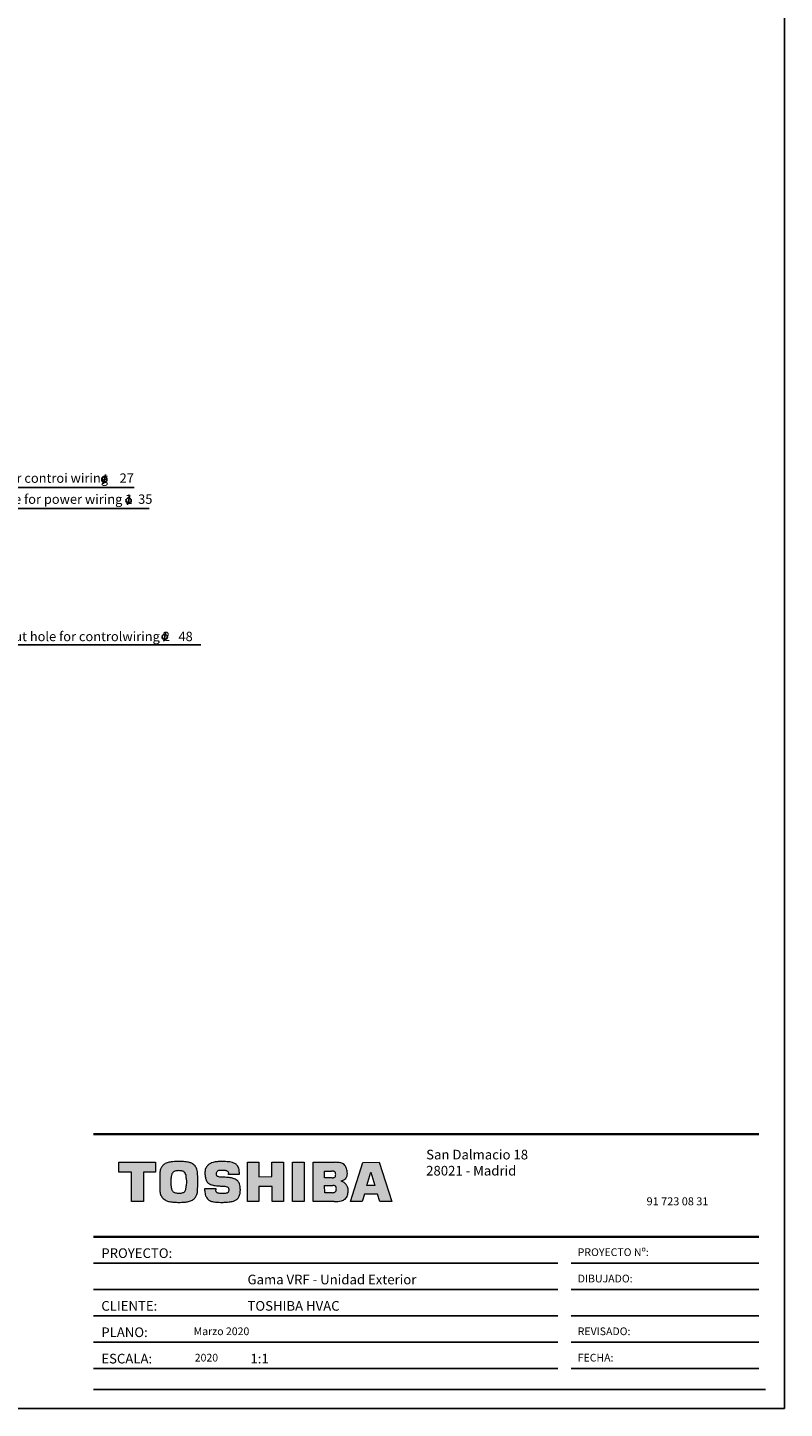
# Model space of a CAD drawing. Extents: x -5052.3 to -5042.3, y -6683.7 to -6671.7.
# Drawn here: x -5045.5 to -5042.3, y -6683.7 to -6677.8 of the extents above; entities that cross this region are included whole.
import ezdxf

# ---------------------------------------------------------------- set-up
doc = ezdxf.new("R2010")
doc.units = 0
doc.header["$MEASUREMENT"] = 0
doc.layers.get('0').update_dxf_attribs({"linetype": 'CONTINUOUS'})
for name, color, linetype in [('Leyenda', 7, 'CONTINUOUS'), ('NOTE', 4, 'CONTINUOUS'), ('TOSHIBA VRF', 5, 'CONTINUOUS')]:
    doc.layers.add(name, color=color, linetype=linetype)
doc.styles.add('ARIAL', font='arial.ttf')
doc.styles.add('KAIGAI', font='arial.ttf', dxfattribs={"height": 40})

# ---------------------------------------------------------------- blocks, each defined once
blk = doc.blocks.new('TOSHIBA Logo')
at = {"true_color": 0xed1f24}
h = blk.add_hatch(color=240, dxfattribs=at)
h.dxf.hatch_style = 1
edge = h.paths.add_edge_path()
edge.add_spline(control_points=[(61.131, 6.436), (61.13, 6.491), (61.127, 6.579), (61.079, 6.651), (61.061, 6.679)], knot_values=[0, 0, 0, 0, 0.618709, 1, 1, 1, 1], degree=3, periodic=0)
edge.add_spline(control_points=[(61.061, 6.679), (61.033, 6.705), (60.984, 6.751), (60.919, 6.768), (60.891, 6.776)], knot_values=[0, 0, 0, 0, 0.562321, 1, 1, 1, 1], degree=3, periodic=0)
edge.add_spline(control_points=[(60.891, 6.776), (60.847, 6.782), (60.761, 6.794), (60.675, 6.795), (60.632, 6.795)], knot_values=[0, 0, 0, 0, 0.506655, 1, 1, 1, 1], degree=3, periodic=0)
edge.add_spline(control_points=[(60.632, 6.795), (60.58, 6.795), (60.495, 6.794), (60.41, 6.782), (60.377, 6.778)], knot_values=[0, 0, 0, 0, 0.608119, 1, 1, 1, 1], degree=3, periodic=0)
edge.add_spline(control_points=[(60.377, 6.778), (60.34, 6.768), (60.274, 6.75), (60.223, 6.703), (60.2, 6.682)], knot_values=[0, 0, 0, 0, 0.551647, 1, 1, 1, 1], degree=3, periodic=0)
edge.add_spline(control_points=[(60.2, 6.682), (60.183, 6.66), (60.147, 6.61), (60.128, 6.521), (60.125, 6.434), (60.124, 6.381), (60.124, 6.355)], knot_values=[0, 0, 0, 0, 0.243617, 0.531797, 0.778384, 1, 1, 1, 1], degree=3, periodic=0)
edge.add_spline(control_points=[(60.124, 6.355), (60.124, 6.318), (60.123, 6.25), (60.124, 6.182), (60.124, 6.151)], knot_values=[0, 0, 0, 0, 0.547688, 1, 1, 1, 1], degree=3, periodic=0)
edge.add_spline(control_points=[(60.124, 6.151), (60.124, 6.137), (60.125, 6.114), (60.125, 6.075), (60.126, 6.009), (60.138, 5.918), (60.179, 5.858), (60.198, 5.831)], knot_values=[0, 0, 0, 0, 0.121148, 0.206274, 0.353937, 0.705934, 1, 1, 1, 1], degree=3, periodic=0)
edge.add_spline(control_points=[(60.198, 5.831), (60.227, 5.805), (60.28, 5.758), (60.347, 5.739), (60.377, 5.731)], knot_values=[0, 0, 0, 0, 0.558232, 1, 1, 1, 1], degree=3, periodic=0)
edge.add_spline(control_points=[(60.377, 5.731), (60.421, 5.725), (60.506, 5.712), (60.591, 5.711), (60.632, 5.711)], knot_values=[0, 0, 0, 0, 0.520974, 1, 1, 1, 1], degree=3, periodic=0)
edge.add_spline(control_points=[(60.632, 5.711), (60.684, 5.711), (60.769, 5.712), (60.853, 5.726), (60.887, 5.731)], knot_values=[0, 0, 0, 0, 0.606165, 1, 1, 1, 1], degree=3, periodic=0)
edge.add_spline(control_points=[(60.887, 5.731), (60.923, 5.742), (60.989, 5.761), (61.038, 5.808), (61.06, 5.829)], knot_values=[0, 0, 0, 0, 0.557266, 1, 1, 1, 1], degree=3, periodic=0)
edge.add_spline(control_points=[(61.06, 5.829), (61.076, 5.851), (61.111, 5.9), (61.129, 5.989), (61.131, 6.078), (61.133, 6.135), (61.134, 6.165)], knot_values=[0, 0, 0, 0, 0.234626, 0.508906, 0.749502, 1, 1, 1, 1], degree=3, periodic=0)
edge.add_spline(control_points=[(61.134, 6.165), (61.135, 6.185), (61.136, 6.218), (61.137, 6.278), (61.136, 6.317), (61.135, 6.343)], knot_values=[0, 0, 0, 0, 0.338922, 0.561991, 1, 1, 1, 1], degree=3, periodic=0)
edge.add_spline(control_points=[(61.135, 6.343), (61.134, 6.359), (61.133, 6.391), (61.132, 6.422), (61.131, 6.436)], knot_values=[0, 0, 0, 0, 0.526877, 1, 1, 1, 1], degree=3, periodic=0)
edge = h.paths.add_edge_path(flags=16)
edge.add_spline(control_points=[(60.471, 6.503), (60.478, 6.51), (60.494, 6.524), (60.547, 6.548), (60.595, 6.55), (60.632, 6.552)], knot_values=[0, 0, 0, 0, 0.171615, 0.364099, 1, 1, 1, 1], degree=3, periodic=0)
edge.add_spline(control_points=[(60.632, 6.552), (60.662, 6.55), (60.706, 6.548), (60.76, 6.529), (60.78, 6.511), (60.789, 6.502)], knot_values=[0, 0, 0, 0, 0.524884, 0.78212, 1, 1, 1, 1], degree=3, periodic=0)
edge.add_spline(control_points=[(60.789, 6.502), (60.799, 6.485), (60.826, 6.441), (60.828, 6.388), (60.828, 6.356)], knot_values=[0, 0, 0, 0, 0.3842, 1, 1, 1, 1], degree=3, periodic=0)
edge.add_line((60.828, 6.356), (60.831, 6.253))
edge.add_line((60.831, 6.253), (60.829, 6.15))
edge.add_spline(control_points=[(60.829, 6.15), (60.827, 6.124), (60.826, 6.085), (60.811, 6.035), (60.796, 6.013), (60.79, 6.003)], knot_values=[0, 0, 0, 0, 0.498855, 0.763595, 1, 1, 1, 1], degree=3, periodic=0)
edge.add_spline(control_points=[(60.79, 6.003), (60.783, 5.996), (60.769, 5.982), (60.735, 5.967), (60.689, 5.956), (60.652, 5.955), (60.632, 5.955)], knot_values=[0, 0, 0, 0, 0.166544, 0.355179, 0.644047, 1, 1, 1, 1], degree=3, periodic=0)
edge.add_spline(control_points=[(60.632, 5.955), (60.602, 5.956), (60.557, 5.958), (60.501, 5.977), (60.48, 5.995), (60.47, 6.004)], knot_values=[0, 0, 0, 0, 0.521292, 0.779829, 1, 1, 1, 1], degree=3, periodic=0)
edge.add_spline(control_points=[(60.47, 6.004), (60.459, 6.021), (60.431, 6.065), (60.429, 6.118), (60.428, 6.15)], knot_values=[0, 0, 0, 0, 0.388555, 1, 1, 1, 1], degree=3, periodic=0)
edge.add_line((60.428, 6.15), (60.426, 6.253))
edge.add_line((60.426, 6.253), (60.428, 6.356))
edge.add_spline(control_points=[(60.428, 6.356), (60.429, 6.382), (60.431, 6.422), (60.448, 6.472), (60.463, 6.493), (60.471, 6.503)], knot_values=[0, 0, 0, 0, 0.494442, 0.759378, 1, 1, 1, 1], degree=3, periodic=0)
h.paths.add_polyline_path([(60.012, 6.777), (59.044, 6.777), (59.044, 6.515), (59.377, 6.516), (59.377, 5.732), (59.695, 5.732), (59.693, 6.514), (60.011, 6.514)])
edge = h.paths.add_edge_path()
edge.add_spline(control_points=[(62.236, 6.513), (62.235, 6.537), (62.232, 6.583), (62.209, 6.659), (62.171, 6.699), (62.149, 6.722)], knot_values=[0, 0, 0, 0, 0.311179, 0.589127, 1, 1, 1, 1], degree=3, periodic=0)
edge.add_spline(control_points=[(62.149, 6.722), (62.13, 6.734), (62.09, 6.76), (61.996, 6.787), (61.922, 6.79), (61.873, 6.792)], knot_values=[0, 0, 0, 0, 0.228871, 0.492415, 1, 1, 1, 1], degree=3, periodic=0)
edge.add_spline(control_points=[(61.873, 6.792), (61.86, 6.792), (61.838, 6.792), (61.816, 6.793), (61.806, 6.793)], knot_values=[0, 0, 0, 0, 0.57589, 1, 1, 1, 1], degree=3, periodic=0)
edge.add_spline(control_points=[(61.806, 6.793), (61.795, 6.793), (61.775, 6.793), (61.755, 6.793), (61.746, 6.793)], knot_values=[0, 0, 0, 0, 0.573023, 1, 1, 1, 1], degree=3, periodic=0)
edge.add_spline(control_points=[(61.746, 6.793), (61.722, 6.793), (61.683, 6.793), (61.644, 6.79), (61.63, 6.789)], knot_values=[0, 0, 0, 0, 0.616905, 1, 1, 1, 1], degree=3, periodic=0)
edge.add_spline(control_points=[(61.63, 6.789), (61.61, 6.785), (61.569, 6.779), (61.53, 6.769), (61.51, 6.764)], knot_values=[0, 0, 0, 0, 0.495674, 1, 1, 1, 1], degree=3, periodic=0)
edge.add_spline(control_points=[(61.51, 6.764), (61.483, 6.753), (61.433, 6.732), (61.397, 6.691), (61.38, 6.673)], knot_values=[0, 0, 0, 0, 0.53806, 1, 1, 1, 1], degree=3, periodic=0)
edge.add_spline(control_points=[(61.38, 6.673), (61.362, 6.643), (61.328, 6.588), (61.325, 6.523), (61.324, 6.493)], knot_values=[0, 0, 0, 0, 0.532207, 1, 1, 1, 1], degree=3, periodic=0)
edge.add_spline(control_points=[(61.324, 6.493), (61.325, 6.451), (61.327, 6.381), (61.351, 6.316), (61.361, 6.29)], knot_values=[0, 0, 0, 0, 0.601997, 1, 1, 1, 1], degree=3, periodic=0)
edge.add_spline(control_points=[(61.361, 6.29), (61.376, 6.263), (61.404, 6.216), (61.453, 6.194), (61.475, 6.185)], knot_values=[0, 0, 0, 0, 0.569316, 1, 1, 1, 1], degree=3, periodic=0)
edge.add_spline(control_points=[(61.475, 6.185), (61.504, 6.177), (61.556, 6.161), (61.609, 6.155), (61.633, 6.152)], knot_values=[0, 0, 0, 0, 0.558, 1, 1, 1, 1], degree=3, periodic=0)
edge.add_spline(control_points=[(61.633, 6.152), (61.66, 6.149), (61.704, 6.145), (61.748, 6.144), (61.764, 6.143)], knot_values=[0, 0, 0, 0, 0.617602, 1, 1, 1, 1], degree=3, periodic=0)
edge.add_spline(control_points=[(61.764, 6.143), (61.793, 6.143), (61.839, 6.142), (61.884, 6.131), (61.902, 6.127)], knot_values=[0, 0, 0, 0, 0.607011, 1, 1, 1, 1], degree=3, periodic=0)
edge.add_spline(control_points=[(61.902, 6.127), (61.911, 6.123), (61.929, 6.116), (61.946, 6.095), (61.954, 6.07), (61.955, 6.053), (61.956, 6.044)], knot_values=[0, 0, 0, 0, 0.271645, 0.526914, 0.745973, 1, 1, 1, 1], degree=3, periodic=0)
edge.add_spline(control_points=[(61.956, 6.044), (61.955, 6.032), (61.954, 6.012), (61.946, 5.985), (61.933, 5.968), (61.922, 5.962), (61.917, 5.959)], knot_values=[0, 0, 0, 0, 0.350561, 0.631382, 0.819685, 1, 1, 1, 1], degree=3, periodic=0)
edge.add_spline(control_points=[(61.917, 5.959), (61.898, 5.954), (61.858, 5.943), (61.817, 5.943), (61.795, 5.943)], knot_values=[0, 0, 0, 0, 0.474417, 1, 1, 1, 1], degree=3, periodic=0)
edge.add_spline(control_points=[(61.795, 5.943), (61.769, 5.944), (61.725, 5.944), (61.682, 5.954), (61.666, 5.958)], knot_values=[0, 0, 0, 0, 0.605879, 1, 1, 1, 1], degree=3, periodic=0)
edge.add_spline(control_points=[(61.666, 5.958), (61.657, 5.962), (61.639, 5.968), (61.623, 5.99), (61.615, 6.014), (61.614, 6.031), (61.613, 6.04)], knot_values=[0, 0, 0, 0, 0.266988, 0.521126, 0.742118, 1, 1, 1, 1], degree=3, periodic=0)
edge.add_line((61.613, 6.04), (61.612, 6.078))
edge.add_line((61.612, 6.078), (61.323, 6.078))
edge.add_line((61.323, 6.078), (61.323, 6.018))
edge.add_spline(control_points=[(61.323, 6.018), (61.325, 5.972), (61.329, 5.896), (61.371, 5.833), (61.388, 5.808)], knot_values=[0, 0, 0, 0, 0.59684, 1, 1, 1, 1], degree=3, periodic=0)
edge.add_spline(control_points=[(61.388, 5.808), (61.416, 5.783), (61.47, 5.737), (61.539, 5.727), (61.571, 5.722)], knot_values=[0, 0, 0, 0, 0.533798, 1, 1, 1, 1], degree=3, periodic=0)
edge.add_spline(control_points=[(61.571, 5.722), (61.613, 5.718), (61.684, 5.712), (61.755, 5.711), (61.785, 5.71)], knot_values=[0, 0, 0, 0, 0.586742, 1, 1, 1, 1], degree=3, periodic=0)
edge.add_spline(control_points=[(61.785, 5.71), (61.819, 5.711), (61.879, 5.712), (61.938, 5.718), (61.963, 5.721)], knot_values=[0, 0, 0, 0, 0.580386, 1, 1, 1, 1], degree=3, periodic=0)
edge.add_spline(control_points=[(61.963, 5.721), (61.992, 5.726), (62.043, 5.734), (62.092, 5.749), (62.113, 5.756)], knot_values=[0, 0, 0, 0, 0.574777, 1, 1, 1, 1], degree=3, periodic=0)
edge.add_spline(control_points=[(62.113, 5.756), (62.137, 5.768), (62.183, 5.791), (62.21, 5.835), (62.222, 5.855)], knot_values=[0, 0, 0, 0, 0.535451, 1, 1, 1, 1], degree=3, periodic=0)
edge.add_spline(control_points=[(62.222, 5.855), (62.236, 5.886), (62.261, 5.945), (62.263, 6.01), (62.264, 6.04)], knot_values=[0, 0, 0, 0, 0.526284, 1, 1, 1, 1], degree=3, periodic=0)
edge.add_spline(control_points=[(62.264, 6.04), (62.263, 6.082), (62.263, 6.149), (62.237, 6.21), (62.228, 6.232)], knot_values=[0, 0, 0, 0, 0.636424, 1, 1, 1, 1], degree=3, periodic=0)
edge.add_spline(control_points=[(62.228, 6.232), (62.214, 6.253), (62.188, 6.291), (62.148, 6.314), (62.131, 6.324)], knot_values=[0, 0, 0, 0, 0.561793, 1, 1, 1, 1], degree=3, periodic=0)
edge.add_spline(control_points=[(62.131, 6.324), (62.107, 6.334), (62.062, 6.353), (62.015, 6.362), (61.993, 6.365)], knot_values=[0, 0, 0, 0, 0.546063, 1, 1, 1, 1], degree=3, periodic=0)
edge.add_spline(control_points=[(61.993, 6.365), (61.962, 6.369), (61.903, 6.376), (61.842, 6.377), (61.814, 6.377)], knot_values=[0, 0, 0, 0, 0.520977, 1, 1, 1, 1], degree=3, periodic=0)
edge.add_spline(control_points=[(61.814, 6.377), (61.782, 6.377), (61.734, 6.377), (61.687, 6.389), (61.671, 6.393)], knot_values=[0, 0, 0, 0, 0.65248, 1, 1, 1, 1], degree=3, periodic=0)
edge.add_spline(control_points=[(61.671, 6.393), (61.664, 6.396), (61.649, 6.403), (61.636, 6.424), (61.629, 6.447), (61.629, 6.463), (61.628, 6.472)], knot_values=[0, 0, 0, 0, 0.247357, 0.501582, 0.731286, 1, 1, 1, 1], degree=3, periodic=0)
edge.add_spline(control_points=[(61.628, 6.472), (61.629, 6.487), (61.631, 6.513), (61.648, 6.533), (61.655, 6.541)], knot_values=[0, 0, 0, 0, 0.58681, 1, 1, 1, 1], degree=3, periodic=0)
edge.add_spline(control_points=[(61.655, 6.541), (61.666, 6.549), (61.686, 6.564), (61.711, 6.565), (61.723, 6.566)], knot_values=[0, 0, 0, 0, 0.536976, 1, 1, 1, 1], degree=3, periodic=0)
edge.add_spline(control_points=[(61.723, 6.566), (61.732, 6.567), (61.751, 6.569), (61.771, 6.569), (61.781, 6.569)], knot_values=[0, 0, 0, 0, 0.47007, 1, 1, 1, 1], degree=3, periodic=0)
edge.add_spline(control_points=[(61.781, 6.569), (61.799, 6.569), (61.827, 6.569), (61.855, 6.566), (61.865, 6.564)], knot_values=[0, 0, 0, 0, 0.652974, 1, 1, 1, 1], degree=3, periodic=0)
edge.add_spline(control_points=[(61.865, 6.564), (61.875, 6.562), (61.894, 6.557), (61.911, 6.546), (61.919, 6.541)], knot_values=[0, 0, 0, 0, 0.523265, 1, 1, 1, 1], degree=3, periodic=0)
edge.add_spline(control_points=[(61.919, 6.541), (61.924, 6.537), (61.934, 6.528), (61.946, 6.506), (61.947, 6.488), (61.948, 6.477)], knot_values=[0, 0, 0, 0, 0.264214, 0.528805, 1, 1, 1, 1], degree=3, periodic=0)
edge.add_line((61.948, 6.477), (61.948, 6.446))
edge.add_line((61.948, 6.446), (62.236, 6.446))
edge.add_line((62.236, 6.446), (62.236, 6.513))
h.paths.add_polyline_path([(63.407, 6.777), (63.103, 6.777), (63.103, 6.393), (62.755, 6.392), (62.754, 6.777), (62.452, 6.777), (62.452, 5.732), (62.756, 5.732), (62.755, 6.134), (63.104, 6.134), (63.104, 5.732), (63.408, 5.732)])
h.paths.add_polyline_path([(63.954, 6.777), (63.65, 6.777), (63.651, 5.732), (63.956, 5.732)])
edge = h.paths.add_edge_path()
edge.add_spline(control_points=[(65.072, 6.187), (65.051, 6.211), (65.011, 6.253), (64.956, 6.269), (64.932, 6.276)], knot_values=[0, 0, 0, 0, 0.550797, 1, 1, 1, 1], degree=3, periodic=0)
edge.add_line((64.932, 6.276), (64.936, 6.277))
edge.add_spline(control_points=[(64.936, 6.277), (64.963, 6.285), (65.009, 6.3), (65.043, 6.334), (65.058, 6.348)], knot_values=[0, 0, 0, 0, 0.575365, 1, 1, 1, 1], degree=3, periodic=0)
edge.add_spline(control_points=[(65.058, 6.348), (65.072, 6.369), (65.099, 6.408), (65.102, 6.454), (65.103, 6.475)], knot_values=[0, 0, 0, 0, 0.548907, 1, 1, 1, 1], degree=3, periodic=0)
edge.add_spline(control_points=[(65.103, 6.475), (65.1, 6.522), (65.096, 6.6), (65.054, 6.665), (65.037, 6.692)], knot_values=[0, 0, 0, 0, 0.590886, 1, 1, 1, 1], degree=3, periodic=0)
edge.add_spline(control_points=[(65.037, 6.692), (65.023, 6.706), (64.991, 6.737), (64.902, 6.768), (64.829, 6.772), (64.781, 6.774)], knot_values=[0, 0, 0, 0, 0.219386, 0.47673, 1, 1, 1, 1], degree=3, periodic=0)
edge.add_line((64.781, 6.774), (64.195, 6.774))
edge.add_line((64.195, 6.774), (64.195, 5.731))
edge.add_line((64.195, 5.731), (64.75, 5.731))
edge.add_spline(control_points=[(64.75, 5.731), (64.816, 5.733), (64.901, 5.736), (64.998, 5.768), (65.028, 5.789), (65.042, 5.799)], knot_values=[0, 0, 0, 0, 0.644406, 0.835523, 1, 1, 1, 1], degree=3, periodic=0)
edge.add_spline(control_points=[(65.042, 5.799), (65.056, 5.813), (65.085, 5.841), (65.118, 5.914), (65.122, 5.973), (65.124, 6.011)], knot_values=[0, 0, 0, 0, 0.253535, 0.518453, 1, 1, 1, 1], degree=3, periodic=0)
edge.add_spline(control_points=[(65.124, 6.011), (65.122, 6.048), (65.119, 6.111), (65.086, 6.165), (65.072, 6.187)], knot_values=[0, 0, 0, 0, 0.587124, 1, 1, 1, 1], degree=3, periodic=0)
edge = h.paths.add_edge_path(flags=16)
edge.add_spline(control_points=[(64.72, 6.16), (64.732, 6.16), (64.751, 6.159), (64.775, 6.15), (64.785, 6.143), (64.789, 6.139)], knot_values=[0, 0, 0, 0, 0.498745, 0.762411, 1, 1, 1, 1], degree=3, periodic=0)
edge.add_spline(control_points=[(64.789, 6.139), (64.792, 6.136), (64.798, 6.128), (64.809, 6.106), (64.81, 6.085), (64.811, 6.07)], knot_values=[0, 0, 0, 0, 0.183785, 0.382606, 1, 1, 1, 1], degree=3, periodic=0)
edge.add_spline(control_points=[(64.811, 6.07), (64.81, 6.055), (64.809, 6.033), (64.798, 6.006), (64.788, 5.996), (64.783, 5.991)], knot_values=[0, 0, 0, 0, 0.504222, 0.76544, 1, 1, 1, 1], degree=3, periodic=0)
edge.add_spline(control_points=[(64.783, 5.991), (64.773, 5.985), (64.748, 5.969), (64.718, 5.968), (64.7, 5.967)], knot_values=[0, 0, 0, 0, 0.38944, 1, 1, 1, 1], degree=3, periodic=0)
edge.add_line((64.7, 5.967), (64.501, 5.967))
edge.add_line((64.501, 5.967), (64.5, 6.16))
edge.add_line((64.5, 6.16), (64.72, 6.16))
edge = h.paths.add_edge_path(flags=16)
edge.add_line((64.5, 6.363), (64.5, 6.539))
edge.add_line((64.5, 6.539), (64.685, 6.539))
edge.add_spline(control_points=[(64.685, 6.539), (64.701, 6.538), (64.726, 6.537), (64.756, 6.53), (64.768, 6.522), (64.773, 6.518)], knot_values=[0, 0, 0, 0, 0.543725, 0.800833, 1, 1, 1, 1], degree=3, periodic=0)
edge.add_spline(control_points=[(64.773, 6.518), (64.775, 6.515), (64.782, 6.508), (64.792, 6.485), (64.793, 6.464), (64.794, 6.449)], knot_values=[0, 0, 0, 0, 0.180945, 0.378001, 1, 1, 1, 1], degree=3, periodic=0)
edge.add_spline(control_points=[(64.794, 6.449), (64.793, 6.437), (64.792, 6.416), (64.778, 6.389), (64.756, 6.373), (64.729, 6.364), (64.71, 6.363), (64.699, 6.363)], knot_values=[0, 0, 0, 0, 0.232682, 0.429443, 0.59381, 0.778705, 1, 1, 1, 1], degree=3, periodic=0)
edge.add_line((64.699, 6.363), (64.5, 6.363))
h.paths.add_polyline_path([(65.943, 6.777), (65.513, 6.771), (65.184, 5.732), (65.499, 5.732), (65.556, 5.928), (65.905, 5.928), (65.964, 5.732), (66.279, 5.732)])
h.paths.add_polyline_path([(65.725, 6.516), (65.831, 6.16), (65.62, 6.16)], flags=16)
at = {"layer": 'TOSHIBA VRF', "color": 240, "linetype": 'Continuous', "lineweight": 15, "true_color": 0xed1f24}
for p, q in [((59.044, 6.777), (60.012, 6.777)), ((59.044, 6.515), (59.044, 6.777)), ((60.012, 6.777), (60.011, 6.514)), ((62.452, 5.732), (62.452, 6.777)), ((62.452, 6.777), (62.754, 6.777)), ((62.754, 6.777), (62.755, 6.392)), ((63.103, 6.777), (63.407, 6.777)), ((63.103, 6.393), (63.103, 6.777)), ((63.407, 6.777), (63.408, 5.732)), ((63.651, 5.732), (63.65, 6.777)), ((63.65, 6.777), (63.954, 6.777)), ((63.954, 6.777), (63.956, 5.732)), ((64.195, 6.774), (64.781, 6.774)), ((64.195, 5.731), (64.195, 6.774)), ((65.184, 5.732), (65.513, 6.771)), ((65.513, 6.771), (65.943, 6.777)), ((65.943, 6.777), (66.279, 5.732)), ((59.377, 6.516), (59.044, 6.515)), ((59.377, 5.732), (59.377, 6.516)), ((59.693, 6.514), (59.695, 5.732)), ((60.011, 6.514), (59.693, 6.514)), ((60.426, 6.253), (60.428, 6.356)), ((60.428, 6.15), (60.426, 6.253)), ((60.828, 6.356), (60.831, 6.253)), ((60.831, 6.253), (60.829, 6.15)), ((61.948, 6.446), (61.948, 6.477)), ((62.236, 6.446), (61.948, 6.446)), ((62.236, 6.513), (62.236, 6.446)), ((62.755, 6.392), (63.103, 6.393)), ((64.5, 6.363), (64.5, 6.539)), ((64.5, 6.539), (64.685, 6.539)), ((64.699, 6.363), (64.5, 6.363)), ((64.936, 6.277), (64.932, 6.276)), ((65.62, 6.16), (65.725, 6.516)), ((65.725, 6.516), (65.831, 6.16)), ((61.323, 6.078), (61.612, 6.078)), ((61.323, 6.018), (61.323, 6.078)), ((61.612, 6.078), (61.613, 6.04)), ((62.755, 6.134), (62.756, 5.732)), ((63.104, 6.134), (62.755, 6.134)), ((63.104, 5.732), (63.104, 6.134)), ((64.501, 5.967), (64.5, 6.16)), ((64.5, 6.16), (64.72, 6.16)), ((64.7, 5.967), (64.501, 5.967)), ((65.556, 5.928), (65.499, 5.732)), ((65.905, 5.928), (65.556, 5.928)), ((65.831, 6.16), (65.62, 6.16)), ((65.964, 5.732), (65.905, 5.928)), ((59.695, 5.732), (59.377, 5.732)), ((62.756, 5.732), (62.452, 5.732)), ((63.408, 5.732), (63.104, 5.732)), ((63.956, 5.732), (63.651, 5.732)), ((64.75, 5.731), (64.195, 5.731)), ((65.499, 5.732), (65.184, 5.732)), ((66.279, 5.732), (65.964, 5.732))]:
    blk.add_line(p, q, dxfattribs=at)
for points, knots in [([(60.2, 6.682), (60.183, 6.66), (60.147, 6.61), (60.128, 6.521), (60.125, 6.434), (60.124, 6.381), (60.124, 6.355)], [0, 0, 0, 0, 0.243617, 0.531797, 0.778384, 1, 1, 1, 1]), ([(60.377, 6.778), (60.34, 6.768), (60.274, 6.75), (60.223, 6.703), (60.2, 6.682)], [0, 0, 0, 0, 0.551647, 1, 1, 1, 1]), ([(60.632, 6.795), (60.58, 6.795), (60.495, 6.794), (60.41, 6.782), (60.377, 6.778)], [0, 0, 0, 0, 0.608119, 1, 1, 1, 1]), ([(60.891, 6.776), (60.847, 6.782), (60.761, 6.794), (60.675, 6.795), (60.632, 6.795)], [0, 0, 0, 0, 0.506655, 1, 1, 1, 1]), ([(61.061, 6.679), (61.033, 6.705), (60.984, 6.751), (60.919, 6.768), (60.891, 6.776)], [0, 0, 0, 0, 0.562321, 1, 1, 1, 1]), ([(61.131, 6.436), (61.13, 6.491), (61.127, 6.579), (61.079, 6.651), (61.061, 6.679)], [0, 0, 0, 0, 0.618709, 1, 1, 1, 1]), ([(61.38, 6.673), (61.362, 6.643), (61.328, 6.588), (61.325, 6.523), (61.324, 6.493)], [0, 0, 0, 0, 0.532207, 1, 1, 1, 1]), ([(61.51, 6.764), (61.483, 6.753), (61.433, 6.732), (61.397, 6.691), (61.38, 6.673)], [0, 0, 0, 0, 0.53806, 1, 1, 1, 1]), ([(61.63, 6.789), (61.61, 6.785), (61.569, 6.779), (61.53, 6.769), (61.51, 6.764)], [0, 0, 0, 0, 0.495674, 1, 1, 1, 1]), ([(61.746, 6.793), (61.722, 6.793), (61.683, 6.793), (61.644, 6.79), (61.63, 6.789)], [0, 0, 0, 0, 0.616905, 1, 1, 1, 1]), ([(61.806, 6.793), (61.795, 6.793), (61.775, 6.793), (61.755, 6.793), (61.746, 6.793)], [0, 0, 0, 0, 0.573023, 1, 1, 1, 1]), ([(61.873, 6.792), (61.86, 6.792), (61.838, 6.792), (61.816, 6.793), (61.806, 6.793)], [0, 0, 0, 0, 0.57589, 1, 1, 1, 1]), ([(62.149, 6.722), (62.13, 6.734), (62.09, 6.76), (61.996, 6.787), (61.922, 6.79), (61.873, 6.792)], [0, 0, 0, 0, 0.228871, 0.492415, 1, 1, 1, 1]), ([(62.236, 6.513), (62.235, 6.537), (62.232, 6.583), (62.209, 6.659), (62.171, 6.699), (62.149, 6.722)], [0, 0, 0, 0, 0.311179, 0.589127, 1, 1, 1, 1]), ([(65.037, 6.692), (65.023, 6.706), (64.991, 6.737), (64.902, 6.768), (64.829, 6.772), (64.781, 6.774)], [0, 0, 0, 0, 0.219386, 0.4767303, 1, 1, 1, 1]), ([(65.103, 6.475), (65.1, 6.522), (65.096, 6.6), (65.054, 6.665), (65.037, 6.692)], [0, 0, 0, 0, 0.590886, 1, 1, 1, 1]), ([(60.124, 6.355), (60.124, 6.318), (60.123, 6.25), (60.124, 6.182), (60.124, 6.151)], [0, 0, 0, 0, 0.547688, 1, 1, 1, 1]), ([(60.471, 6.503), (60.463, 6.493), (60.448, 6.472), (60.431, 6.422), (60.429, 6.382), (60.428, 6.356)], [0, 0, 0, 0, 0.240622, 0.505558, 1, 1, 1, 1]), ([(60.632, 6.552), (60.595, 6.55), (60.547, 6.548), (60.494, 6.524), (60.478, 6.51), (60.471, 6.503)], [0, 0, 0, 0, 0.635901, 0.828385, 1, 1, 1, 1]), ([(60.789, 6.502), (60.78, 6.511), (60.76, 6.529), (60.706, 6.548), (60.662, 6.55), (60.632, 6.552)], [0, 0, 0, 0, 0.21788, 0.475116, 1, 1, 1, 1]), ([(60.828, 6.356), (60.828, 6.388), (60.826, 6.441), (60.799, 6.485), (60.789, 6.502)], [0, 0, 0, 0, 0.6158, 1, 1, 1, 1]), ([(61.135, 6.343), (61.134, 6.359), (61.133, 6.391), (61.132, 6.422), (61.131, 6.436)], [0, 0, 0, 0, 0.5268775, 1, 1, 1, 1]), ([(61.134, 6.165), (61.135, 6.185), (61.136, 6.218), (61.137, 6.278), (61.136, 6.317), (61.135, 6.343)], [0, 0, 0, 0, 0.338922, 0.561991, 1, 1, 1, 1]), ([(61.324, 6.493), (61.325, 6.451), (61.327, 6.381), (61.351, 6.316), (61.361, 6.29)], [0, 0, 0, 0, 0.601997, 1, 1, 1, 1]), ([(61.361, 6.29), (61.376, 6.263), (61.404, 6.216), (61.453, 6.194), (61.475, 6.185)], [0, 0, 0, 0, 0.569316, 1, 1, 1, 1]), ([(61.628, 6.472), (61.629, 6.487), (61.631, 6.513), (61.648, 6.533), (61.655, 6.541)], [0, 0, 0, 0, 0.58681, 1, 1, 1, 1]), ([(61.671, 6.393), (61.664, 6.396), (61.649, 6.403), (61.636, 6.424), (61.629, 6.447), (61.629, 6.463), (61.628, 6.472)], [0, 0, 0, 0, 0.247357, 0.501582, 0.731286, 1, 1, 1, 1]), ([(61.655, 6.541), (61.666, 6.549), (61.686, 6.564), (61.711, 6.565), (61.723, 6.566)], [0, 0, 0, 0, 0.5369761, 1, 1, 1, 1]), ([(61.814, 6.377), (61.782, 6.377), (61.734, 6.377), (61.687, 6.389), (61.671, 6.393)], [0, 0, 0, 0, 0.65248, 1, 1, 1, 1]), ([(61.723, 6.566), (61.732, 6.567), (61.751, 6.569), (61.771, 6.569), (61.781, 6.569)], [0, 0, 0, 0, 0.47007, 1, 1, 1, 1]), ([(61.781, 6.569), (61.799, 6.569), (61.827, 6.569), (61.855, 6.566), (61.865, 6.564)], [0, 0, 0, 0, 0.652974, 1, 1, 1, 1]), ([(61.993, 6.365), (61.962, 6.369), (61.903, 6.376), (61.842, 6.377), (61.814, 6.377)], [0, 0, 0, 0, 0.520977, 1, 1, 1, 1]), ([(61.865, 6.564), (61.875, 6.562), (61.894, 6.557), (61.911, 6.546), (61.919, 6.541)], [0, 0, 0, 0, 0.523265, 1, 1, 1, 1]), ([(61.919, 6.541), (61.924, 6.537), (61.934, 6.528), (61.946, 6.506), (61.947, 6.488), (61.948, 6.477)], [0, 0, 0, 0, 0.264214, 0.528805, 1, 1, 1, 1]), ([(62.131, 6.324), (62.107, 6.334), (62.062, 6.353), (62.015, 6.362), (61.993, 6.365)], [0, 0, 0, 0, 0.546063, 1, 1, 1, 1]), ([(62.228, 6.232), (62.214, 6.253), (62.188, 6.291), (62.148, 6.314), (62.131, 6.324)], [0, 0, 0, 0, 0.561793, 1, 1, 1, 1]), ([(62.264, 6.04), (62.263, 6.082), (62.263, 6.149), (62.237, 6.21), (62.228, 6.232)], [0, 0, 0, 0, 0.636424, 1, 1, 1, 1]), ([(64.773, 6.518), (64.768, 6.522), (64.756, 6.53), (64.726, 6.537), (64.701, 6.538), (64.685, 6.539)], [0, 0, 0, 0, 0.199167, 0.456275, 1, 1, 1, 1]), ([(64.699, 6.363), (64.71, 6.363), (64.729, 6.364), (64.756, 6.373), (64.778, 6.389), (64.792, 6.416), (64.793, 6.437), (64.794, 6.449)], [0, 0, 0, 0, 0.221295, 0.40619, 0.570557, 0.767318, 1, 1, 1, 1]), ([(64.794, 6.449), (64.793, 6.464), (64.792, 6.485), (64.782, 6.508), (64.775, 6.515), (64.773, 6.518)], [0, 0, 0, 0, 0.621999, 0.819055, 1, 1, 1, 1]), ([(65.072, 6.187), (65.051, 6.211), (65.011, 6.253), (64.956, 6.269), (64.932, 6.276)], [0, 0, 0, 0, 0.550797, 1, 1, 1, 1]), ([(64.936, 6.277), (64.963, 6.285), (65.009, 6.3), (65.043, 6.334), (65.058, 6.348)], [0, 0, 0, 0, 0.575365, 1, 1, 1, 1]), ([(65.058, 6.348), (65.072, 6.369), (65.099, 6.408), (65.102, 6.454), (65.103, 6.475)], [0, 0, 0, 0, 0.548907, 1, 1, 1, 1]), ([(60.124, 6.151), (60.124, 6.137), (60.125, 6.114), (60.125, 6.075), (60.126, 6.009), (60.138, 5.918), (60.179, 5.858), (60.198, 5.831)], [0, 0, 0, 0, 0.121148, 0.206274, 0.353937, 0.705934, 1, 1, 1, 1]), ([(60.428, 6.15), (60.429, 6.118), (60.431, 6.065), (60.459, 6.021), (60.47, 6.004)], [0, 0, 0, 0, 0.611445, 1, 1, 1, 1]), ([(60.47, 6.004), (60.48, 5.995), (60.501, 5.977), (60.557, 5.958), (60.602, 5.956), (60.632, 5.955)], [0, 0, 0, 0, 0.220171, 0.478708, 1, 1, 1, 1]), ([(60.632, 5.955), (60.652, 5.955), (60.689, 5.956), (60.735, 5.967), (60.769, 5.982), (60.783, 5.996), (60.79, 6.003)], [0, 0, 0, 0, 0.355953, 0.644821, 0.833456, 1, 1, 1, 1]), ([(60.79, 6.003), (60.796, 6.013), (60.811, 6.035), (60.826, 6.085), (60.827, 6.124), (60.829, 6.15)], [0, 0, 0, 0, 0.236405, 0.501145, 1, 1, 1, 1]), ([(61.06, 5.829), (61.076, 5.851), (61.111, 5.9), (61.129, 5.989), (61.131, 6.078), (61.133, 6.135), (61.134, 6.165)], [0, 0, 0, 0, 0.234626, 0.508906, 0.749502, 1, 1, 1, 1]), ([(61.323, 6.018), (61.325, 5.972), (61.329, 5.896), (61.371, 5.833), (61.388, 5.808)], [0, 0, 0, 0, 0.59684, 1, 1, 1, 1]), ([(61.475, 6.185), (61.504, 6.177), (61.556, 6.161), (61.609, 6.155), (61.633, 6.152)], [0, 0, 0, 0, 0.558, 1, 1, 1, 1]), ([(61.666, 5.958), (61.657, 5.962), (61.639, 5.968), (61.623, 5.99), (61.615, 6.014), (61.614, 6.031), (61.613, 6.04)], [0, 0, 0, 0, 0.266988, 0.521126, 0.742118, 1, 1, 1, 1]), ([(61.633, 6.152), (61.66, 6.149), (61.704, 6.145), (61.748, 6.144), (61.764, 6.143)], [0, 0, 0, 0, 0.617602, 1, 1, 1, 1]), ([(61.795, 5.943), (61.769, 5.944), (61.725, 5.944), (61.682, 5.954), (61.666, 5.958)], [0, 0, 0, 0, 0.605879, 1, 1, 1, 1]), ([(61.764, 6.143), (61.793, 6.143), (61.839, 6.142), (61.884, 6.131), (61.902, 6.127)], [0, 0, 0, 0, 0.607011, 1, 1, 1, 1]), ([(61.917, 5.959), (61.898, 5.954), (61.858, 5.943), (61.817, 5.943), (61.795, 5.943)], [0, 0, 0, 0, 0.474417, 1, 1, 1, 1]), ([(61.902, 6.127), (61.911, 6.123), (61.929, 6.116), (61.946, 6.095), (61.954, 6.07), (61.955, 6.053), (61.956, 6.044)], [0, 0, 0, 0, 0.271645, 0.526914, 0.745973, 1, 1, 1, 1]), ([(61.956, 6.044), (61.955, 6.032), (61.954, 6.012), (61.946, 5.985), (61.933, 5.968), (61.922, 5.962), (61.917, 5.959)], [0, 0, 0, 0, 0.350561, 0.631382, 0.819685, 1, 1, 1, 1]), ([(62.222, 5.855), (62.236, 5.886), (62.261, 5.945), (62.263, 6.01), (62.264, 6.04)], [0, 0, 0, 0, 0.526284, 1, 1, 1, 1]), ([(64.7, 5.967), (64.718, 5.968), (64.748, 5.969), (64.773, 5.985), (64.783, 5.991)], [0, 0, 0, 0, 0.61056, 1, 1, 1, 1]), ([(64.789, 6.139), (64.785, 6.143), (64.775, 6.15), (64.751, 6.159), (64.732, 6.16), (64.72, 6.16)], [0, 0, 0, 0, 0.237589, 0.501255, 1, 1, 1, 1]), ([(64.783, 5.991), (64.788, 5.996), (64.798, 6.006), (64.809, 6.033), (64.81, 6.055), (64.811, 6.07)], [0, 0, 0, 0, 0.23456, 0.495778, 1, 1, 1, 1]), ([(64.811, 6.07), (64.81, 6.085), (64.809, 6.106), (64.798, 6.128), (64.792, 6.136), (64.789, 6.139)], [0, 0, 0, 0, 0.617394, 0.816215, 1, 1, 1, 1]), ([(65.042, 5.799), (65.056, 5.813), (65.085, 5.841), (65.118, 5.914), (65.122, 5.973), (65.124, 6.011)], [0, 0, 0, 0, 0.253535, 0.518453, 1, 1, 1, 1]), ([(65.124, 6.011), (65.122, 6.048), (65.119, 6.111), (65.086, 6.165), (65.072, 6.187)], [0, 0, 0, 0, 0.587124, 1, 1, 1, 1]), ([(60.198, 5.831), (60.227, 5.805), (60.28, 5.758), (60.347, 5.739), (60.377, 5.731)], [0, 0, 0, 0, 0.558232, 1, 1, 1, 1]), ([(60.377, 5.731), (60.421, 5.725), (60.506, 5.712), (60.591, 5.711), (60.632, 5.711)], [0, 0, 0, 0, 0.520974, 1, 1, 1, 1]), ([(60.632, 5.711), (60.684, 5.711), (60.769, 5.712), (60.853, 5.726), (60.887, 5.731)], [0, 0, 0, 0, 0.606165, 1, 1, 1, 1]), ([(60.887, 5.731), (60.923, 5.742), (60.989, 5.761), (61.038, 5.808), (61.06, 5.829)], [0, 0, 0, 0, 0.557266, 1, 1, 1, 1]), ([(61.388, 5.808), (61.416, 5.783), (61.47, 5.737), (61.539, 5.727), (61.571, 5.722)], [0, 0, 0, 0, 0.533798, 1, 1, 1, 1]), ([(61.571, 5.722), (61.613, 5.718), (61.684, 5.712), (61.755, 5.711), (61.785, 5.71)], [0, 0, 0, 0, 0.586742, 1, 1, 1, 1]), ([(61.785, 5.71), (61.819, 5.711), (61.879, 5.712), (61.938, 5.718), (61.963, 5.721)], [0, 0, 0, 0, 0.580386, 1, 1, 1, 1]), ([(61.963, 5.721), (61.992, 5.726), (62.043, 5.734), (62.092, 5.749), (62.113, 5.756)], [0, 0, 0, 0, 0.574777, 1, 1, 1, 1]), ([(62.113, 5.756), (62.137, 5.768), (62.183, 5.791), (62.21, 5.835), (62.222, 5.855)], [0, 0, 0, 0, 0.535451, 1, 1, 1, 1]), ([(64.75, 5.731), (64.816, 5.733), (64.901, 5.736), (64.998, 5.768), (65.028, 5.789), (65.042, 5.799)], [0, 0, 0, 0, 0.644406, 0.835523, 1, 1, 1, 1])]:
    blk.add_open_spline(points, degree=3, knots=knots, dxfattribs=at)

msp = doc.modelspace()

# ---------------------------------------------------------------- linework, layer by layer
at = {"lineweight": 35}
for p, q in [((-5045.1836, -6682.5184), (-5042.3592, -6682.5184)), ((-5045.1836, -6682.9544), (-5042.3592, -6682.9544))]:
    msp.add_line(p, q, dxfattribs=at)
at = {"color": 0}
for p, q in [((-5045.1836, -6683.0664), (-5043.2126, -6683.0664)), ((-5043.1563, -6683.0664), (-5042.3592, -6683.0664)), ((-5045.1836, -6683.1784), (-5043.2126, -6683.1784)), ((-5043.1563, -6683.1784), (-5042.3592, -6683.1784)), ((-5045.1836, -6683.2904), (-5043.2126, -6683.2904)), ((-5043.1563, -6683.2904), (-5042.3592, -6683.2904)), ((-5045.1836, -6683.4024), (-5043.2126, -6683.4024)), ((-5043.1563, -6683.4024), (-5042.3592, -6683.4024)), ((-5045.1836, -6683.5144), (-5043.2126, -6683.5144)), ((-5043.1563, -6683.5144), (-5042.3592, -6683.5144)), ((-5045.1836, -6683.6036), (-5042.3308, -6683.6036))]:
    msp.add_line(p, q, dxfattribs=at)
msp.add_lwpolyline([(-5052.2508, -6671.6836), (-5042.2508, -6671.6836), (-5042.2508, -6683.6836), (-5052.2508, -6683.6836), (-5052.2508, -6671.6836)])
at = {"layer": 'NOTE'}
for p, q in [((-5045.1329, -6679.717), (-5045.1417, -6679.7566)), ((-5045.9548, -6679.7718), (-5045.0113, -6679.7718)), ((-5045.8721, -6679.8612), (-5044.9474, -6679.8612)), ((-5045.0299, -6679.8064), (-5045.0387, -6679.846)), ((-5044.8765, -6680.3857), (-5044.8854, -6680.4253)), ((-5045.7177, -6680.4397), (-5044.7279, -6680.4397))]:
    msp.add_line(p, q, dxfattribs=at)
for centre in [(-5045.1375, -6679.738), (-5045.0345, -6679.8274), (-5044.8811, -6680.4067)]:
    msp.add_circle(centre, 0.0111, dxfattribs=at)

# ---------------------------------------------------------------- block references
at = {"layer": 'Leyenda', "color": 7, "xscale": 0.16, "yscale": 0.16, "zscale": 0.16}
msp.add_blockref('TOSHIBA Logo', (-5054.5223, -6683.7222), dxfattribs=at)

# ---------------------------------------------------------------- texts
at = {"layer": 'Leyenda', "color": 7, "attachment_point": 1, "style": 'ARIAL'}
for s, width, heights, insert, char_height in [('San Dalmacio 18\\P28021 - Madrid', 9.002806, [1.0075], (-5043.7713, -6682.5852), 0.04096), ('\\P91 723 08 31', 9.002806, [1.4733], (-5042.8357, -6682.7305), 0.033974), ('  Gama VRF - Unidad Exterior', 3.724369, [0.3778], (-5044.5548, -6683.1158), 0.04096), ('  TOSHIBA HVAC', 3.724369, [0.3778], (-5044.5548, -6683.2278), 0.04096), ('\\pi2.2027;  Marzo 2020', 2.467688, [0.3778], (-5044.8506, -6683.3398), 0.032768), ('\\pi2.3426;  2020', 2.467688, [0.3778], (-5044.8506, -6683.4518), 0.032768), ('   1:1', 3.724369, [0.3778], (-5044.5548, -6683.4518), 0.04096)]:
    msp.add_mtext_dynamic_manual_height_columns(s, width=width, gutter_width=12.5, heights=heights, dxfattribs=dict(at, insert=insert, char_height=char_height))
at = {"layer": 'Leyenda', "color": 0, "char_height": 0.04096, "attachment_point": 1, "style": 'ARIAL'}
for s, insert in [('  {\\fArial|b1|i0|c0|p34;PROYECTO:}', (-5045.1753, -6683.0038)), ('  {\\fArial|b1|i0|c0|p34;CLIENTE:}', (-5045.1753, -6683.2278)), ('  {\\fArial|b1|i0|c0|p34;PLANO:}', (-5045.1753, -6683.3398)), ('  {\\fArial|b1|i0|c0|p34;ESCALA:}', (-5045.1753, -6683.4518))]:
    msp.add_mtext_dynamic_manual_height_columns(s, width=3.724369, gutter_width=12.5, heights=[0.3778], dxfattribs=dict(at, insert=insert))
at = {"layer": 'Leyenda', "color": 240, "true_color": 0xed1f24, "char_height": 0.032768, "attachment_point": 1}
for s, insert in [('  {\\fArial|b1|i0|c0|p34;PROYECTO Nº:}', (-5043.148, -6683.0038)), ('  {\\fArial|b1|i0|c0|p34;DIBUJADO:}', (-5043.148, -6683.1158)), ('  {\\fArial|b1|i0|c0|p34;REVISADO:}', (-5043.148, -6683.3398)), ('  {\\fArial|b1|i0|c0|p34;FECHA:}', (-5043.148, -6683.4518))]:
    msp.add_mtext_dynamic_manual_height_columns(s, width=3.724369, gutter_width=12.5, heights=[0.3778], dxfattribs=dict(at, insert=insert))
at = {"layer": 'NOTE', "style": 'KAIGAI'}
for s, p in [('Knockout hole for controi wiring    27', (-5045.9438, -6679.7521)), ('Knockout hole for power wiring 1  35', (-5045.8611, -6679.8415)), ('Knockout hole for controlwiring 2   48', (-5045.7123, -6680.4247))]:
    msp.add_text(s, height=0.04, dxfattribs=at).set_placement(p)

doc.saveas('drawing.dxf')
